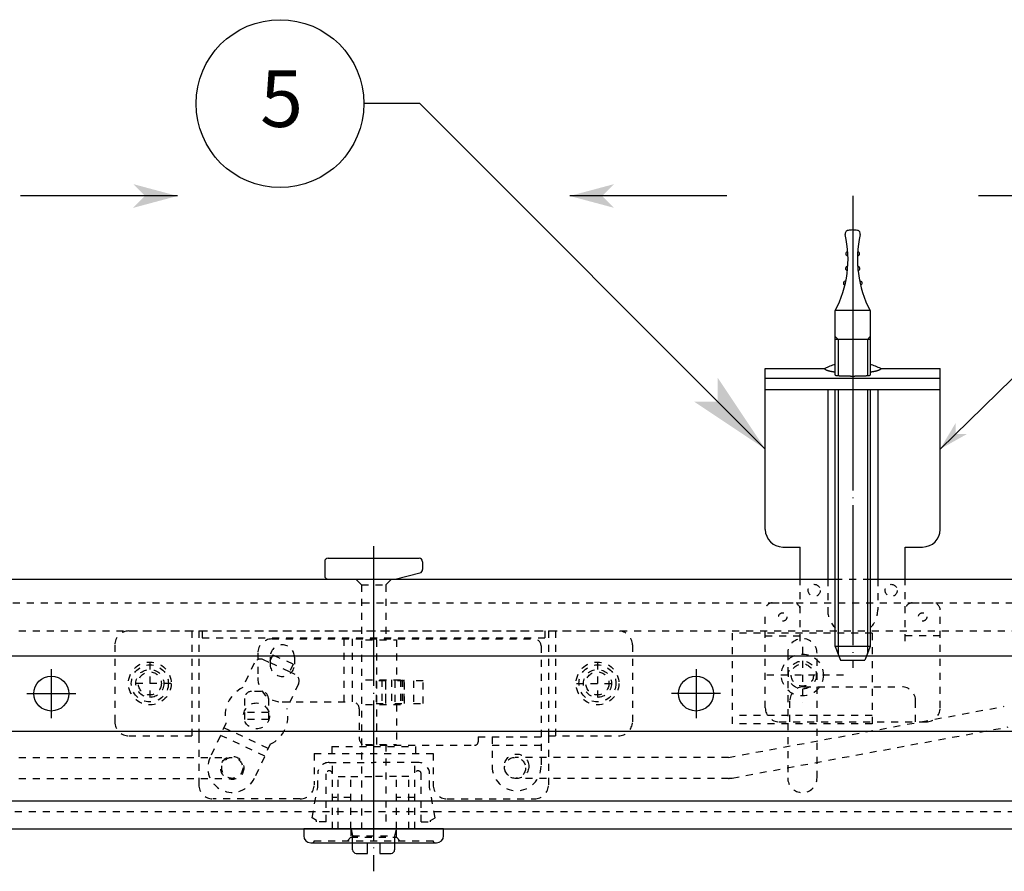
# Model space of a CAD drawing. Extents: x -270 to 960, y -303 to 563.
# Drawn here: x -22 to 119, y -140 to -19 of the extents above; entities that cross this region are included whole.
import ezdxf

# ---------------------------------------------------------------- set-up
doc = ezdxf.new("R2010")
doc.units = 0
doc.linetypes.add('BORDER', pattern=[22, 20, -1, 0, -1])
doc.linetypes.add('STITCH', pattern=[2, 1, -1])
doc.layers.get('0').update_dxf_attribs({"linetype": 'CONTINUOUS'})
for name, color, linetype in [('図枠', 7, 'CONTINUOUS'), ('寸法線', 7, 'CONTINUOUS'), ('ﾚｲﾔ_1', 7, 'CONTINUOUS')]:
    doc.layers.add(name, color=color, linetype=linetype)
doc.styles.get("Standard").update_dxf_attribs({"font": 'txt', "bigfont": 'extfont'})

# ---------------------------------------------------------------- blocks, each defined once
blk = doc.blocks.new('CLUMP31')
at = {"layer": 'ﾚｲﾔ_1', "linetype": 'STITCH'}
for p, q in [((80.26, -119.22), (80.26, -106.22)), ((100.26, -106.22), (80.26, -106.22)), ((100.26, -106.22), (100.26, -119.22)), ((90.26, -108.21), (90.26, -116.22)), ((96.16, -112.22), (84.36, -112.22)), ((100.26, -118.02), (80.26, -118.02)), ((100.26, -119.22), (80.26, -119.22))]:
    blk.add_line(p, q, dxfattribs=at)
for radius in [3, 2, 1.6]:
    blk.add_circle((90.26, -112.22), radius, dxfattribs=at)
blk = doc.blocks.new('CLUMP30')
at = {"layer": 'ﾚｲﾔ_1', "linetype": 'STITCH'}
for p, q in [((88.16, -109.12), (88.16, -126.92)), ((92.36, -126.92), (92.36, -109.12))]:
    blk.add_line(p, q, dxfattribs=at)
for centre, start, end in [((90.26, -109.12), 0, 180), ((90.26, -126.92), 180, 0)]:
    blk.add_arc(centre, 2.1, start, end, dxfattribs=at)
at = {"layer": '寸法線', "linetype": 'STITCH'}
blk.add_blockref('CLUMP31', (0, 0), dxfattribs=at)
blk = doc.blocks.new('CLUMP49')
at = {"layer": '寸法線', "linetype": 'STITCH'}
for p, q in [((14.53, -109.33), (14.02, -110.41)), ((17.43, -110.68), (14.53, -109.33)), ((11.87, -110.52), (10.24, -114.02)), ((14.02, -110.41), (13.2, -110.03)), ((16.92, -111.77), (14.02, -110.41)), ((17.43, -110.68), (16.92, -111.77)), ((17.73, -112.15), (16.92, -111.77)), ((18.22, -113.48), (16.58, -116.99)), ((7.84, -119.15), (5.57, -124.02)), ((13.39, -123.81), (7.05, -120.85)), ((13.9, -122.72), (7.56, -119.76)), ((14.18, -122.11), (11.91, -126.98))]:
    blk.add_line(p, q, dxfattribs=at)
for centre, radius in [((12.21, -118.07), 1.85), ((8.74, -125.5), 1.65)]:
    blk.add_circle(centre, radius, dxfattribs=at)
for centre, radius, start, end in [((12.78, -110.94), 1, 64.9633, 154.9633), ((17.31, -113.06), 1, 334.9633, 64.9633), ((12.21, -118.07), 4.5, 116.0208, 193.9057), ((12.21, -118.07), 4.5, 296.0208, 13.9057), ((8.74, -125.5), 3.5, 154.9633, 334.9633)]:
    blk.add_arc(centre, radius, start, end, dxfattribs=at)
blk = doc.blocks.new('CLUMP61')
at = {"layer": 'ﾚｲﾔ_1', "color": 3, "linetype": 'BORDER'}
blk.add_line((97.46, -43.73), (97.46, -111.18), dxfattribs=at)
at = {"layer": 'ﾚｲﾔ_1', "color": 5}
for p, q in [((94.96, -108.12), (94.96, -71.41)), ((95.36, -71.41), (95.36, -109.18)), ((99.56, -71.41), (99.56, -109.18)), ((99.96, -71.41), (99.96, -108.12)), ((94.96, -108.12), (95.71, -110.12)), ((99.96, -108.12), (94.96, -108.12)), ((99.96, -108.12), (99.21, -110.12)), ((95.71, -110.12), (99.21, -110.12))]:
    blk.add_line(p, q, dxfattribs=at)
blk = doc.blocks.new('CLUMP68')
at = {"layer": '寸法線', "linetype": 'STITCH'}
for p, q in [((2.96, -105.92), (2.96, -120.92)), ((3.96, -105.92), (3.96, -120.92)), ((4.46, -105.92), (4.46, -106.92)), ((53.46, -105.92), (53.46, -106.92)), ((53.96, -105.92), (53.96, -120.92)), ((54.96, -105.92), (54.96, -120.92)), ((-8.04, -107.92), (-8.04, -118.92)), ((65.96, -107.92), (65.96, -118.92)), ((-3.04, -110.42), (-3.04, -116.42)), ((60.96, -110.42), (60.96, -116.42)), ((-0.04, -113.42), (-6.04, -113.42)), ((57.96, -113.42), (63.96, -113.42)), ((12.91, -114.57), (11.51, -114.57)), ((10.51, -115.57), (10.51, -118.57)), ((13.91, -115.57), (13.91, -118.57)), ((13.91, -117.57), (10.51, -117.57)), ((13.91, -118.57), (10.51, -118.57)), ((3.96, -120.92), (3.96, -127.92)), ((53.96, -120.92), (53.96, -127.92)), ((22.96, -122.42), (22.96, -123.42)), ((34.96, -122.42), (34.96, -123.42)), ((20.46, -123.42), (20.46, -127.92)), ((37.46, -123.42), (37.46, -127.92))]:
    blk.add_line(p, q, dxfattribs=at)
for centre, radius in [((-3.04, -113.42), 3.06), ((-3.04, -113.42), 2.65), ((60.96, -113.42), 3.06), ((60.96, -113.42), 2.65), ((-3.04, -113.42), 2), ((-3.04, -113.42), 1.65), ((60.96, -113.42), 2), ((60.96, -113.42), 1.65)]:
    blk.add_circle(centre, radius, dxfattribs=at)
for centre, radius, start, end in [((-6.04, -107.92), 2, 90, 180), ((63.96, -107.92), 2, 0, 90), ((11.51, -115.57), 1, 90, 180), ((12.91, -115.57), 1, 0, 90), ((-6.04, -118.92), 2, 180, 270), ((63.96, -118.92), 2, 270, 0), ((5.96, -127.92), 2, 180, 270), ((18.46, -127.92), 2, 270, 0), ((39.46, -127.92), 2, 180, 270), ((51.96, -127.92), 2, 270, 0)]:
    blk.add_arc(centre, radius, start, end, dxfattribs=at)
at = {"layer": 'ﾚｲﾔ_1', "linetype": 'STITCH'}
for p, q in [((-6.04, -105.92), (63.96, -105.92)), ((4.46, -106.92), (53.46, -106.92)), ((-6.04, -120.92), (3.96, -120.92)), ((53.96, -120.92), (63.96, -120.92)), ((22.96, -122.42), (34.96, -122.42)), ((20.46, -123.42), (37.46, -123.42)), ((18.46, -129.92), (5.96, -129.92)), ((39.46, -129.92), (51.96, -129.92))]:
    blk.add_line(p, q, dxfattribs=at)
blk = doc.blocks.new('*U155')
at = {"layer": 'ﾚｲﾔ_1', "linetype": 'CONTINUOUS'}
blk.add_text('5', height=8.1, dxfattribs=at).set_placement((12.73, -33.86))
blk = doc.blocks.new('BALLON3')
at = {"layer": '図枠'}
for p, q in [((35.57, -30.53), (27.57, -30.53)), ((84.96, -79.92), (35.57, -30.53))]:
    blk.add_line(p, q, dxfattribs=at)
for points in [[(78.17, -73.13), (78.17, -69.74), (84.96, -79.92)], [(84.96, -79.92), (74.78, -73.13), (78.17, -73.13)]]:
    blk.add_solid(points, dxfattribs=at)
at = {"layer": 'ﾚｲﾔ_1'}
blk.add_circle((15.57, -30.53), 12, dxfattribs=at)
at = {"linetype": 'CONTINUOUS'}
blk.add_blockref('*U155', (0, 0), dxfattribs=at)
blk = doc.blocks.new('CLUMP72')
at = {"layer": 'ﾚｲﾔ_1', "linetype": 'STITCH'}
for p, q in [((37.76, -132.62), (36.96, -128.31)), ((35.76, -133.22), (37.11, -133.22)), ((37.11, -133), (37.76, -132.62)), ((37.11, -133.22), (37.11, -133))]:
    blk.add_line(p, q, dxfattribs=at)
blk = doc.blocks.new('CLUMP71')
at = {"layer": 'ﾚｲﾔ_1', "linetype": 'STITCH'}
for p, q in [((22.61, -124.72), (28.96, -124.72)), ((23.06, -134.22), (23.06, -124.72)), ((35.31, -124.72), (28.96, -124.72)), ((34.86, -134.22), (34.86, -124.72)), ((20.96, -128.31), (20.96, -126.37)), ((22.16, -133.22), (22.16, -126.37)), ((35.76, -133.22), (35.76, -126.37)), ((36.96, -128.31), (36.96, -126.37)), ((23.91, -126.72), (25.71, -126.72)), ((23.91, -134.22), (23.91, -126.72)), ((25.71, -126.72), (28.96, -126.72)), ((25.71, -134.22), (25.71, -126.72)), ((32.21, -126.72), (28.96, -126.72)), ((32.21, -134.22), (32.21, -126.72)), ((34.01, -126.72), (32.21, -126.72)), ((34.01, -134.22), (34.01, -126.72)), ((20.16, -132.62), (20.96, -128.31)), ((25.71, -129.72), (23.06, -129.72)), ((34.86, -129.72), (32.21, -129.72)), ((20.81, -133), (20.16, -132.62)), ((20.81, -133.22), (20.81, -133)), ((22.16, -133.22), (20.81, -133.22)), ((25.71, -134.22), (25.71, -135.42)), ((32.21, -135.42), (32.21, -134.22)), ((20.46, -135.92), (37.46, -135.92)), ((25.71, -135.42), (25.21, -135.92)), ((25.71, -135.42), (32.21, -135.42)), ((32.21, -135.42), (32.71, -135.92))]:
    blk.add_line(p, q, dxfattribs=at)
at = {"layer": 'ﾚｲﾔ_1', "color": 5}
for p, q in [((38.96, -134.22), (18.96, -134.22)), ((18.96, -134.22), (18.96, -135.22)), ((38.96, -135.22), (38.96, -134.22)), ((19.96, -136.22), (37.96, -136.22))]:
    blk.add_line(p, q, dxfattribs=at)
at = {"layer": 'ﾚｲﾔ_1', "linetype": 'STITCH'}
for centre, radius, start, end in [((22.61, -126.37), 1.65, 90, 180), ((35.31, -126.37), 1.65, 0, 90), ((22.61, -126.37), 0.45, 360, 180), ((35.31, -126.37), 0.45, 0, 180), ((20.16, -135.92), 0.3, 270, 0), ((37.76, -135.92), 0.3, 180, 270)]:
    blk.add_arc(centre, radius, start, end, dxfattribs=at)
at = {"layer": 'ﾚｲﾔ_1', "color": 5}
for centre, start, end in [((19.96, -135.22), 180, 270), ((37.96, -135.22), 270, 0)]:
    blk.add_arc(centre, 1, start, end, dxfattribs=at)
at = {"layer": 'ﾚｲﾔ_1', "linetype": 'STITCH'}
blk.add_blockref('CLUMP72', (0, 0), dxfattribs=at)
blk = doc.blocks.new('CLUMP73')
at = {"layer": '寸法線', "linetype": 'STITCH'}
for p, q in [((14.4, -107.07), (51.9, -107.07)), ((24.7, -107.07), (24.7, -116.07)), ((25.9, -107.07), (25.9, -116.07)), ((52.9, -108.07), (52.9, -125.27)), ((12.4, -109.07), (12.4, -112.57)), ((14.15, -109.67), (14.15, -110.67)), ((17.65, -109.67), (17.65, -110.67)), ((29.31, -113.07), (29.31, -116.27)), ((30.71, -113.07), (29.31, -113.07)), ((30.71, -116.27), (30.71, -113.07)), ((31.98, -113.07), (31.98, -116.27)), ((33.38, -113.07), (31.98, -113.07)), ((33.38, -116.27), (33.38, -113.07)), ((34.65, -113.07), (34.65, -116.27)), ((36.05, -113.07), (34.65, -113.07)), ((36.05, -116.27), (36.05, -113.07)), ((15.9, -116.07), (25.9, -116.07)), ((29.31, -116.27), (30.71, -116.27)), ((31.98, -116.27), (33.38, -116.27)), ((34.65, -116.27), (36.05, -116.27)), ((26.9, -117.07), (26.9, -121.27)), ((43.9, -121.07), (45.9, -121.07)), ((43.9, -121.07), (43.9, -121.77)), ((45.9, -121.07), (45.9, -125.27))]:
    blk.add_line(p, q, dxfattribs=at)
blk.add_circle((49.4, -125.27), 1.75, dxfattribs=at)
for centre, radius, start, end in [((14.4, -109.07), 2, 90, 180), ((15.9, -109.67), 1.75, 0, 180), ((51.9, -108.07), 1, 0, 90), ((15.9, -110.67), 1.75, 180, 0), ((15.9, -112.57), 3.5, 180, 270), ((25.9, -117.07), 1, 0, 90), ((27.9, -121.27), 1, 180, 270), ((43.4, -121.77), 0.5, 270, 0), ((49.4, -125.27), 3.5, 180, 0)]:
    blk.add_arc(centre, radius, start, end, dxfattribs=at)
at = {"layer": 'ﾚｲﾔ_1', "linetype": 'STITCH'}
for p, q in [((45.9, -121.07), (52.9, -121.07)), ((27.9, -122.27), (43.4, -122.27)), ((45.9, -122.27), (52.9, -122.27))]:
    blk.add_line(p, q, dxfattribs=at)

msp = doc.modelspace()

# ---------------------------------------------------------------- linework, layer by layer
at = {"layer": '寸法線', "color": 3, "linetype": 'BORDER'}
for p, q in [((28.96, -93.788), (28.96, -140.285)), ((-17.14, -111.368), (-17.14, -118.368)), ((75.06, -111.368), (75.06, -118.368)), ((-20.64, -114.868), (-13.64, -114.868)), ((78.56, -114.868), (71.56, -114.868))]:
    msp.add_line(p, q, dxfattribs=at)
at = {"layer": '寸法線', "color": 5}
for p, q in [((21.96, -96.018), (21.96, -98.018)), ((35.96, -96.018), (35.96, -97.128)), ((-37.04, -98.518), (94.96, -98.518)), ((22.46, -98.518), (31.899, -98.518)), ((32.02, -98.503), (35.581, -97.613)), ((99.96, -98.518), (178.96, -98.518)), ((-119.94, -109.468), (177.86, -109.468)), ((-120.84, -120.268), (178.76, -120.268)), ((-126.94, -130.218), (184.86, -130.218)), ((-125.94, -134.218), (183.86, -134.218))]:
    msp.add_line(p, q, dxfattribs=at)
at = {"layer": '寸法線', "linetype": 'STITCH'}
for p, q in [((27.21, -99.318), (26.41, -98.518)), ((30.71, -99.318), (31.51, -98.518)), ((94.96, -98.518), (99.96, -98.518)), ((27.21, -99.318), (30.71, -99.318)), ((-106.64, -101.918), (164.56, -101.918)), ((-109.79, -105.918), (167.71, -105.918)), ((27.801, -112.918), (33.26, -112.918)), ((27.801, -116.418), (33.26, -116.418)), ((-102.34, -131.718), (160.26, -131.718)), ((25.761, -134.278), (25.96, -135.218)), ((32.159, -134.278), (31.96, -135.218))]:
    msp.add_line(p, q, dxfattribs=at)
at = {"layer": '寸法線', "color": 5}
msp.add_polyline3d([(94.96, -69.34, 0), (94.961, -69.344, 0), (94.963, -69.347, 0), (94.967, -69.35, 0), (94.972, -69.353, 0), (94.979, -69.356, 0), (94.987, -69.359, 0), (94.997, -69.362, 0), (95.008, -69.366, 0), (95.021, -69.369, 0), (95.035, -69.372, 0), (95.051, -69.375, 0), (95.068, -69.378, 0), (95.086, -69.381, 0), (95.106, -69.384, 0), (95.128, -69.387, 0), (95.15, -69.39, 0), (95.175, -69.393, 0), (95.2, -69.396, 0), (95.227, -69.398, 0), (95.255, -69.401, 0), (95.285, -69.404, 0), (95.316, -69.407, 0), (95.348, -69.41, 0), (95.382, -69.412, 0), (95.416, -69.415, 0), (95.452, -69.418, 0), (95.489, -69.42, 0), (95.528, -69.422, 0), (95.567, -69.425, 0), (95.608, -69.427, 0), (95.65, -69.43, 0), (95.692, -69.432, 0), (95.736, -69.434, 0), (95.781, -69.436, 0), (95.827, -69.438, 0), (95.874, -69.44, 0), (95.922, -69.442, 0), (95.971, -69.444, 0), (96.021, -69.446, 0), (96.071, -69.448, 0), (96.123, -69.45, 0), (96.175, -69.451, 0), (96.228, -69.453, 0), (96.282, -69.454, 0), (96.336, -69.456, 0), (96.391, -69.457, 0), (96.447, -69.459, 0), (96.503, -69.46, 0), (96.56, -69.461, 0), (96.618, -69.462, 0), (96.676, -69.463, 0), (96.734, -69.464, 0), (96.793, -69.465, 0), (96.853, -69.466, 0), (96.912, -69.467, 0), (96.972, -69.467, 0), (97.033, -69.468, 0), (97.093, -69.468, 0), (97.154, -69.469, 0), (97.215, -69.469, 0), (97.276, -69.469, 0), (97.338, -69.47, 0), (97.399, -69.47, 0), (97.46, -69.47, 0), (97.522, -69.47, 0), (97.583, -69.47, 0), (97.644, -69.469, 0), (97.705, -69.469, 0), (97.766, -69.469, 0), (97.827, -69.468, 0), (97.888, -69.468, 0), (97.948, -69.467, 0), (98.008, -69.467, 0), (98.068, -69.466, 0), (98.127, -69.465, 0), (98.186, -69.464, 0), (98.244, -69.463, 0), (98.302, -69.462, 0), (98.36, -69.461, 0), (98.417, -69.46, 0), (98.473, -69.459, 0), (98.529, -69.457, 0), (98.584, -69.456, 0), (98.639, -69.454, 0), (98.692, -69.453, 0), (98.745, -69.451, 0), (98.798, -69.45, 0), (98.849, -69.448, 0), (98.9, -69.446, 0), (98.949, -69.444, 0), (98.998, -69.442, 0), (99.046, -69.44, 0), (99.093, -69.438, 0), (99.139, -69.436, 0), (99.184, -69.434, 0), (99.228, -69.432, 0), (99.271, -69.43, 0), (99.312, -69.427, 0), (99.353, -69.425, 0), (99.393, -69.422, 0), (99.431, -69.42, 0), (99.468, -69.418, 0), (99.504, -69.415, 0), (99.539, -69.412, 0), (99.572, -69.41, 0), (99.605, -69.407, 0), (99.635, -69.404, 0), (99.665, -69.401, 0), (99.693, -69.398, 0), (99.72, -69.396, 0), (99.746, -69.393, 0), (99.77, -69.39, 0), (99.793, -69.387, 0), (99.814, -69.384, 0), (99.834, -69.381, 0), (99.853, -69.378, 0), (99.87, -69.375, 0), (99.885, -69.372, 0), (99.899, -69.369, 0), (99.912, -69.366, 0), (99.923, -69.362, 0), (99.933, -69.359, 0), (99.941, -69.356, 0), (99.948, -69.353, 0), (99.953, -69.35, 0), (99.957, -69.347, 0), (99.959, -69.344, 0), (99.96, -69.34, 0)], dxfattribs=at)
for centre in [(-17.14, -114.868), (75.06, -114.868)]:
    msp.add_circle(centre, 2.5, dxfattribs=at)
for centre, start, end in [((22.46, -96.018), 90, 180), ((35.46, -96.018), 0, 90), ((35.46, -97.128), 284.03624, 0), ((22.46, -98.018), 180, 270), ((31.899, -98.018), 270, 284.03624)]:
    msp.add_arc(centre, 0.5, start, end, dxfattribs=at)
at = {"layer": '寸法線', "linetype": 'STITCH'}
for centre, start, end in [((25.81, -134.268), 90.00004, 191.95278), ((32.11, -134.268), 348.04722, 90.00005)]:
    msp.add_arc(centre, 0.05, start, end, dxfattribs=at)
at = {"layer": 'ﾚｲﾔ_1', "color": 5}
for p, q in [((109.96, -79.918), (156.464, -34.526)), ((94.96, -69.34), (94.96, -60.118)), ((99.96, -60.118), (94.96, -60.118)), ((99.96, -60.118), (99.96, -69.34)), ((94.96, -63.83), (95.36, -64.23)), ((99.96, -64.23), (94.96, -64.23)), ((95.36, -64.23), (95.36, -69.411)), ((99.96, -63.83), (99.56, -64.23)), ((99.56, -64.23), (99.56, -69.411)), ((84.96, -68.418), (93.46, -68.418)), ((84.96, -91.418), (84.96, -68.418)), ((101.46, -68.418), (109.96, -68.418)), ((109.96, -91.418), (109.96, -68.418)), ((84.96, -69.759), (109.96, -69.759)), ((84.96, -71.407), (109.96, -71.407)), ((93.88, -71.407), (93.88, -98.518)), ((101.04, -71.407), (101.04, -98.518)), ((87.46, -93.918), (89.96, -93.918)), ((89.96, -98.518), (89.96, -93.918)), ((104.96, -98.518), (104.96, -93.918)), ((104.96, -93.918), (107.46, -93.918)), ((22.46, -95.518), (35.46, -95.518)), ((25.96, -137.218), (25.96, -136.218)), ((28.06, -137.718), (28.06, -136.218)), ((29.86, -136.218), (29.86, -137.718)), ((31.96, -136.218), (31.96, -137.218)), ((26.46, -137.718), (28.06, -137.718)), ((29.86, -137.718), (31.46, -137.718))]:
    msp.add_line(p, q, dxfattribs=at)
at = {"layer": 'ﾚｲﾔ_1'}
for p, q in [((0.918, -43.729), (-21.54, -43.729)), ((79.46, -43.729), (57.003, -43.729)), ((137.918, -43.729), (115.46, -43.729))]:
    msp.add_line(p, q, dxfattribs=at)
at = {"layer": 'ﾚｲﾔ_1', "color": 3, "linetype": 'BORDER'}
msp.add_line((97.46, -62.526), (97.46, -79.372), dxfattribs=at)
at = {"layer": 'ﾚｲﾔ_1', "linetype": 'STITCH'}
for p, q in [((89.96, -107.364), (89.96, -98.518)), ((93.88, -98.518), (93.88, -102.918)), ((101.04, -98.518), (101.04, -102.918)), ((104.96, -107.364), (104.96, -98.518)), ((27.21, -99.318), (27.21, -134.218)), ((30.71, -99.318), (30.71, -107.168)), ((85.96, -101.918), (88.96, -101.918)), ((105.96, -101.918), (108.96, -101.918)), ((84.96, -116.918), (84.96, -102.918)), ((109.96, -116.918), (109.96, -102.918)), ((84.96, -106.618), (89.96, -106.618)), ((109.96, -106.618), (104.96, -106.618)), ((27.801, -107.168), (32.21, -107.168)), ((29.353, -107.168), (29.353, -122.168)), ((32.21, -107.168), (32.21, -112.918)), ((30.118, -112.918), (30.118, -116.418)), ((30.635, -112.918), (30.635, -116.418)), ((31.519, -112.918), (31.519, -116.418)), ((32.804, -112.918), (32.804, -116.418)), ((33.057, -112.918), (33.057, -116.418)), ((33.26, -112.918), (33.26, -116.418)), ((90.46, -113.918), (104.46, -113.918)), ((32.21, -116.418), (32.21, -122.168)), ((79.68, -123.997), (119.135, -116.698)), ((88.46, -118.918), (88.46, -115.918)), ((106.46, -118.918), (106.46, -115.918)), ((80.226, -126.947), (119.68, -119.647)), ((86.96, -118.918), (107.96, -118.918)), ((27.801, -122.168), (32.21, -122.168)), ((30.71, -122.168), (30.71, -134.218)), ((-21.76, -123.997), (8.74, -123.997)), ((79.68, -123.997), (49.18, -123.997)), ((-21.76, -126.997), (8.74, -126.997)), ((79.68, -126.997), (49.18, -126.997)), ((25.81, -134.218), (32.11, -134.218)), ((25.96, -135.218), (31.96, -135.218)), ((25.96, -136.218), (25.96, -135.218)), ((28.06, -136.218), (29.86, -136.218)), ((31.96, -135.218), (31.96, -136.218))]:
    msp.add_line(p, q, dxfattribs=at)
at = {"layer": 'ﾚｲﾔ_1', "color": 5}
for points in [[(94.96, -68.931, 0), (94.938, -68.928, 0), (94.917, -68.925, 0), (94.895, -68.923, 0), (94.874, -68.92, 0), (94.853, -68.917, 0), (94.831, -68.914, 0), (94.81, -68.911, 0), (94.789, -68.907, 0), (94.769, -68.904, 0), (94.748, -68.901, 0), (94.728, -68.898, 0), (94.707, -68.895, 0), (94.687, -68.892, 0), (94.667, -68.889, 0), (94.647, -68.885, 0), (94.627, -68.882, 0), (94.607, -68.879, 0), (94.588, -68.876, 0), (94.568, -68.872, 0), (94.549, -68.869, 0), (94.53, -68.866, 0), (94.511, -68.862, 0), (94.492, -68.859, 0), (94.473, -68.855, 0), (94.455, -68.852, 0), (94.436, -68.849, 0), (94.418, -68.845, 0), (94.4, -68.841, 0), (94.382, -68.838, 0), (94.364, -68.834, 0), (94.347, -68.831, 0), (94.329, -68.827, 0), (94.312, -68.824, 0), (94.295, -68.82, 0), (94.278, -68.816, 0), (94.261, -68.813, 0), (94.244, -68.809, 0), (94.228, -68.805, 0), (94.211, -68.802, 0), (94.195, -68.798, 0), (94.179, -68.794, 0), (94.163, -68.79, 0), (94.147, -68.787, 0), (94.132, -68.783, 0), (94.116, -68.779, 0), (94.101, -68.775, 0), (94.086, -68.771, 0), (94.071, -68.767, 0), (94.056, -68.763, 0), (94.041, -68.759, 0), (94.027, -68.755, 0), (94.013, -68.751, 0), (93.999, -68.748, 0), (93.984, -68.743, 0), (93.971, -68.74, 0), (93.957, -68.736, 0), (93.944, -68.731, 0), (93.93, -68.727, 0), (93.917, -68.723, 0), (93.904, -68.719, 0), (93.892, -68.715, 0), (93.879, -68.711, 0), (93.867, -68.707, 0), (93.855, -68.703, 0), (93.843, -68.699, 0), (93.831, -68.694, 0), (93.819, -68.69, 0), (93.808, -68.686, 0), (93.796, -68.682, 0), (93.785, -68.678, 0), (93.774, -68.673, 0), (93.763, -68.669, 0), (93.753, -68.665, 0), (93.742, -68.661, 0), (93.732, -68.656, 0), (93.722, -68.652, 0), (93.712, -68.648, 0), (93.703, -68.643, 0), (93.693, -68.639, 0), (93.684, -68.635, 0), (93.674, -68.63, 0), (93.666, -68.626, 0), (93.657, -68.622, 0), (93.648, -68.617, 0), (93.64, -68.613, 0), (93.632, -68.609, 0), (93.624, -68.604, 0), (93.616, -68.6, 0), (93.608, -68.595, 0), (93.601, -68.591, 0), (93.594, -68.586, 0), (93.586, -68.582, 0), (93.579, -68.578, 0), (93.573, -68.573, 0), (93.566, -68.569, 0), (93.56, -68.564, 0), (93.554, -68.559, 0), (93.548, -68.555, 0), (93.542, -68.55, 0), (93.537, -68.546, 0), (93.531, -68.541, 0), (93.526, -68.537, 0), (93.521, -68.532, 0), (93.516, -68.528, 0), (93.512, -68.523, 0), (93.507, -68.519, 0), (93.503, -68.514, 0), (93.499, -68.51, 0), (93.496, -68.505, 0), (93.492, -68.501, 0), (93.488, -68.496, 0), (93.485, -68.492, 0), (93.482, -68.487, 0), (93.479, -68.482, 0), (93.477, -68.478, 0), (93.474, -68.473, 0), (93.472, -68.469, 0), (93.47, -68.464, 0), (93.468, -68.459, 0), (93.466, -68.455, 0), (93.465, -68.45, 0), (93.464, -68.446, 0), (93.463, -68.441, 0), (93.462, -68.436, 0), (93.461, -68.432, 0), (93.46, -68.427, 0), (93.46, -68.423, 0), (93.46, -68.418, 0)], [(101.46, -68.418, 0), (101.46, -68.423, 0), (101.46, -68.427, 0), (101.459, -68.432, 0), (101.459, -68.436, 0), (101.458, -68.441, 0), (101.457, -68.446, 0), (101.455, -68.45, 0), (101.454, -68.455, 0), (101.452, -68.459, 0), (101.45, -68.464, 0), (101.448, -68.469, 0), (101.446, -68.473, 0), (101.444, -68.478, 0), (101.441, -68.482, 0), (101.438, -68.487, 0), (101.435, -68.492, 0), (101.432, -68.496, 0), (101.428, -68.501, 0), (101.425, -68.505, 0), (101.421, -68.51, 0), (101.417, -68.514, 0), (101.413, -68.519, 0), (101.408, -68.523, 0), (101.404, -68.528, 0), (101.399, -68.532, 0), (101.394, -68.537, 0), (101.389, -68.541, 0), (101.384, -68.546, 0), (101.378, -68.55, 0), (101.372, -68.555, 0), (101.366, -68.559, 0), (101.36, -68.564, 0), (101.354, -68.569, 0), (101.347, -68.573, 0), (101.341, -68.578, 0), (101.334, -68.582, 0), (101.327, -68.586, 0), (101.32, -68.591, 0), (101.312, -68.595, 0), (101.304, -68.6, 0), (101.297, -68.604, 0), (101.289, -68.609, 0), (101.28, -68.613, 0), (101.272, -68.617, 0), (101.263, -68.622, 0), (101.255, -68.626, 0), (101.246, -68.63, 0), (101.237, -68.635, 0), (101.227, -68.639, 0), (101.218, -68.643, 0), (101.208, -68.648, 0), (101.198, -68.652, 0), (101.188, -68.656, 0), (101.178, -68.661, 0), (101.168, -68.665, 0), (101.157, -68.669, 0), (101.146, -68.673, 0), (101.135, -68.678, 0), (101.124, -68.682, 0), (101.113, -68.686, 0), (101.101, -68.69, 0), (101.09, -68.694, 0), (101.078, -68.699, 0), (101.066, -68.703, 0), (101.053, -68.707, 0), (101.041, -68.711, 0), (101.029, -68.715, 0), (101.016, -68.719, 0), (101.003, -68.723, 0), (100.99, -68.727, 0), (100.977, -68.731, 0), (100.963, -68.736, 0), (100.95, -68.74, 0), (100.936, -68.743, 0), (100.922, -68.748, 0), (100.908, -68.751, 0), (100.893, -68.755, 0), (100.879, -68.759, 0), (100.864, -68.763, 0), (100.85, -68.767, 0), (100.835, -68.771, 0), (100.82, -68.775, 0), (100.804, -68.779, 0), (100.789, -68.783, 0), (100.773, -68.787, 0), (100.757, -68.79, 0), (100.742, -68.794, 0), (100.725, -68.798, 0), (100.709, -68.802, 0), (100.693, -68.805, 0), (100.676, -68.809, 0), (100.66, -68.813, 0), (100.643, -68.816, 0), (100.626, -68.82, 0), (100.608, -68.824, 0), (100.591, -68.827, 0), (100.574, -68.831, 0), (100.556, -68.834, 0), (100.538, -68.838, 0), (100.52, -68.841, 0), (100.502, -68.845, 0), (100.484, -68.849, 0), (100.465, -68.852, 0), (100.447, -68.855, 0), (100.428, -68.859, 0), (100.409, -68.862, 0), (100.39, -68.866, 0), (100.371, -68.869, 0), (100.352, -68.872, 0), (100.333, -68.876, 0), (100.313, -68.879, 0), (100.293, -68.882, 0), (100.274, -68.885, 0), (100.254, -68.889, 0), (100.233, -68.892, 0), (100.213, -68.895, 0), (100.193, -68.898, 0), (100.172, -68.901, 0), (100.152, -68.904, 0), (100.131, -68.907, 0), (100.11, -68.911, 0), (100.089, -68.914, 0), (100.068, -68.917, 0), (100.047, -68.92, 0), (100.025, -68.923, 0), (100.004, -68.925, 0), (99.982, -68.928, 0), (99.96, -68.931, 0)]]:
    msp.add_polyline3d(points, dxfattribs=at)
at = {"layer": 'ﾚｲﾔ_1', "linetype": 'STITCH'}
for centre, radius in [((91.96, -100.118), 0.865), ((102.96, -100.118), 0.865), ((87.46, -103.918), 0.6), ((107.46, -103.918), 0.6), ((8.74, -125.497), 1.5), ((49.18, -125.497), 1.5)]:
    msp.add_circle(centre, radius, dxfattribs=at)
at = {"layer": 'ﾚｲﾔ_1', "color": 5}
for centre, radius, start, end in [((81.215, -52.797), 15.573, 331.95857, 13.14841), ((96.867, -49.141), 0.5, 99.21536, 193.14841), ((97.46, -52.797), 4.204, 90, 99.21536), ((97.46, -52.797), 4.204, 80.78464, 90), ((113.705, -52.797), 15.573, 166.85159, 208.04143), ((98.053, -49.141), 0.5, 346.85159, 80.78464), ((96.768, -51.993), 0.3, 93.51144, 272.4077), ((98.153, -51.993), 0.3, 267.5923, 86.48856), ((96.734, -54.093), 0.3, 85.7785, 264.67475), ((98.186, -54.093), 0.3, 275.32525, 94.2215), ((96.414, -56.193), 0.3, 77.95671, 256.85297), ((98.507, -56.193), 0.3, 283.14703, 102.04329), ((97.46, -75.918), 8.5, 107.10464, 118.07249), ((97.46, -75.918), 8.5, 61.92751, 72.89536), ((87.46, -91.418), 2.5, 180, 270), ((107.46, -91.418), 2.5, 270, 0), ((26.46, -137.218), 0.5, 180, 270), ((31.46, -137.218), 0.5, 270, 0)]:
    msp.add_arc(centre, radius, start, end, dxfattribs=at)
at = {"layer": 'ﾚｲﾔ_1', "linetype": 'STITCH'}
for centre, radius, start, end in [((85.96, -102.918), 1, 90, 180), ((88.96, -102.918), 1, 0.00113, 90), ((105.96, -102.918), 1, 90, 180.00113), ((108.96, -102.918), 1, 0, 90), ((97.46, -102.918), 3.58, 180, 225.70731), ((97.46, -102.918), 3.58, 314.29269, 360), ((90.46, -115.918), 2, 90, 180), ((104.46, -115.918), 2, 0, 90), ((86.96, -116.918), 2, 180, 270), ((107.96, -116.918), 2, 270, 0), ((79.68, -123.997), 3, 270, 280.48249)]:
    msp.add_arc(centre, radius, start, end, dxfattribs=at)
at = {"layer": 'ﾚｲﾔ_1'}
for points in [[(0.918, -43.729), (-5.432, -42.027), (-3.731, -43.729)], [(57.003, -43.729), (63.353, -42.027), (61.651, -43.729)], [(0.918, -43.729), (-5.432, -45.43), (-3.731, -43.729)], [(57.003, -43.729), (63.353, -45.43), (61.651, -43.729)]]:
    msp.add_solid(points, dxfattribs=at)
at = {"layer": 'ﾚｲﾔ_1', "color": 5}
for points in [[(109.96, -79.918), (112.197, -76.149), (112.178, -77.753)], [(109.96, -79.918), (113.782, -77.773), (112.178, -77.753)]]:
    msp.add_solid(points, dxfattribs=at)

# ---------------------------------------------------------------- block references
at = {"layer": '図枠'}
msp.add_blockref('BALLON3', (0, 0), dxfattribs=at)
at = {"layer": '寸法線'}
msp.add_blockref('CLUMP61', (0, 0), dxfattribs=at)
at = {"layer": '寸法線', "linetype": 'STITCH'}
for name in ['CLUMP68', 'CLUMP73', 'CLUMP49', 'CLUMP71']:
    msp.add_blockref(name, (0, 0), dxfattribs=at)
at = {"layer": 'ﾚｲﾔ_1', "linetype": 'STITCH'}
msp.add_blockref('CLUMP30', (0, 0), dxfattribs=at)

doc.saveas('drawing.dxf')
